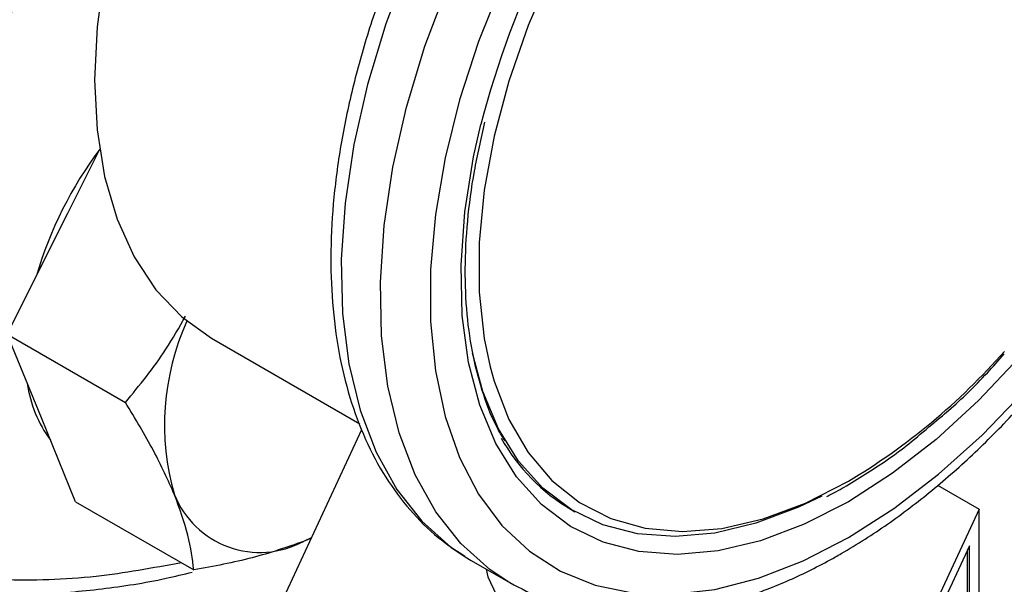
# Model space of a CAD drawing. Extents: x 0.4 to 10.6, y 0.4 to 8.1.
# Drawn here: x 3.3 to 3.4, y 5.3 to 5.3 of the extents above; entities that cross this region are included whole.
import ezdxf

# ---------------------------------------------------------------- set-up
doc = ezdxf.new("R2010")
doc.units = 0
doc.linetypes.add('SLD-SOLID', pattern=[0])
doc.layers.get('0').update_dxf_attribs({"linetype": 'CONTINUOUS'})

msp = doc.modelspace()

# ---------------------------------------------------------------- linework, layer by layer
at = {"color": 7, "linetype": 'SLD-SOLID'}
for p, q in [((3.316835375919501, 5.287328923073584), (3.319477870009303, 5.292605837583251)), ((3.311803893280136, 5.277281330593556), (3.316835375919501, 5.287328923073584)), ((3.311803893280136, 5.277281330593556), (3.321618916612594, 5.271615238229888)), ((3.314645096300068, 5.270318277292093), (3.311803893280136, 5.277281330593556)), ((3.328772536986396, 5.276945073008507), (3.341081315111802, 5.269839366645923)), ((3.317486299319948, 5.263355223990659), (3.314645096300068, 5.270318277292093)), ((3.333978605107614, 5.253684839924338), (3.341257543980018, 5.269367074044557)), ((3.389070511914791, 5.264742384960149), (3.39253474636958, 5.262742524977614)), ((3.317486299319948, 5.263355223990659), (3.327301322652418, 5.257689131626989)), ((3.358653413575806, 5.262702161327873), (3.3589480414013, 5.262532076304576)), ((3.39253474636958, 5.262742524977614), (3.384689710988028, 5.24584065456879)), ((3.392534746369583, 5.253896666182146), (3.39253474636958, 5.262742524977614)), ((3.337090972388102, 5.260390332746368), (3.336407528435227, 5.260061574795623)), ((3.337067016450667, 5.260338720467984), (3.336407528435227, 5.260061574795623)), ((3.391726076630446, 5.259705065091499), (3.385498380727224, 5.246287699333022)), ((3.391567624231115, 5.253474131433393), (3.391567624231119, 5.259363684614654)), ((3.391726076630438, 5.253449621417909), (3.391726076630446, 5.259705065091499)), ((3.349838817668007, 5.2587806821381), (3.350328063644036, 5.258487429939973)), ((3.350328063644036, 5.258487429939973), (3.353568969724475, 5.256616494683712))]:
    msp.add_line(p, q, dxfattribs=at)
at = {"color": 7, "linetype": 'SLD-SOLID', "flags": 128}
for points in [[(3.375643727578711, 5.358137153856696), (3.372874094793255, 5.359396193716526), (3.369842670834714, 5.360129981397742), (3.366589482322081, 5.360328189353661), (3.363155439988448, 5.359988325004232), (3.359583728908638, 5.359114662340844), (3.355919265421833, 5.3577181881784), (3.352208132282553, 5.355816463989746), (3.348496999143273, 5.353433405059961), (3.344832535656469, 5.350598979737767), (3.341260824576658, 5.347348832566166), (3.337826782243025, 5.34372383603162), (3.334573593730393, 5.339769576568821), (3.331542169771852, 5.335535781284828), (3.328770632282553, 5.331075692611845), (3.326293834954509, 5.326445398752737), (3.32414292495119, 5.321703128339342), (3.322344951213877, 5.316908518173638), (3.320922524305522, 5.312121863260355), (3.319893532069812, 5.307403358562309), (3.319270914681145, 5.302812342013822), (3.319062501914434, 5.298406548311757), (3.319270914681145, 5.29424138286822), (3.319893532069812, 5.290369225055348), (3.320922524305523, 5.286838769504318), (3.322344951213877, 5.283694413742099), (3.324142924951191, 5.280975699866802), (3.326293834954509, 5.278716817282842), (3.328770632282554, 5.276946172749347), (3.328772536986396, 5.276945073008507)], [(3.381670914832, 5.260386021185249), (3.385429789644554, 5.262791314456008), (3.389144595086703, 5.265639089922757), (3.392771778461117, 5.268895960021892), (3.396268814359096, 5.272523740929288), (3.399594703232106, 5.276479900230715), (3.402710452074002, 5.280718055575517), (3.405579531578367, 5.285188518467256), (3.408168304411237, 5.289838876815912), (3.410446419578086, 5.294614609421711), (3.412387168261481, 5.299459725186338), (3.413967796957555, 5.304317419557392), (3.415169774240027, 5.3091307405098), (3.415979008024239, 5.313843256256257), (3.416386010783961, 5.318399716858331), (3.416386010783961, 5.322746701981473), (3.415979008024239, 5.326833247199604), (3.415169774240027, 5.330611441506401), (3.413967796957555, 5.334036989028053), (3.412387168261481, 5.337069728351882), (3.410446419578086, 5.33967410338217), (3.408168304411237, 5.341819580202893), (3.405579531578367, 5.343481005059954), (3.402710452074002, 5.34463889926596), (3.399594703232106, 5.34527968757002), (3.396268814359096, 5.345395857315146), (3.392771778461117, 5.34498604651729), (3.389144595086703, 5.344055059833367), (3.385429789644554, 5.342613812231032), (3.381670914831999, 5.340679201020681), (3.377912040019444, 5.338273907749921), (3.374197234577295, 5.335426132283173), (3.370570051202881, 5.332169262184037), (3.367073015304903, 5.32854148127664), (3.363747126431892, 5.324585321975214), (3.360631377589997, 5.320347166630412), (3.357762298085632, 5.315876703738672), (3.355173525252761, 5.311226345390017), (3.352895410085913, 5.30645061278422), (3.350954661402517, 5.301605497019589), (3.349374032706444, 5.296747802648537), (3.348172055423972, 5.29193448169613), (3.34736282163976, 5.287221965949672), (3.346955818880038, 5.282665505347598), (3.346955818880038, 5.278318520224454), (3.34736282163976, 5.274231975006325), (3.348172055423972, 5.270453780699528), (3.349374032706444, 5.267028233177874), (3.350954661402518, 5.263995493854048), (3.352895410085913, 5.261391118823759), (3.355173525252761, 5.259245642003037), (3.357762298085632, 5.257584217145976), (3.360631377589998, 5.256426322939968), (3.363747126431893, 5.255785534635909), (3.367073015304904, 5.255669364890784), (3.370570051202883, 5.256079175688638), (3.374197234577296, 5.257010162372564), (3.377912040019446, 5.258451409974897), (3.381670914832, 5.260386021185249)], [(3.389488324324573, 5.339345979892161), (3.388754269957349, 5.339134178714295), (3.385236702978489, 5.337819763049055), (3.381670914831999, 5.336001102619251), (3.37810512668551, 5.333702791687316), (3.37458755970665, 5.330955910965889), (3.371165782954478, 5.327797607304496), (3.367886070089566, 5.324270591342138), (3.364792773602115, 5.320422559919169), (3.36192772502062, 5.316305551059346), (3.3593296692122, 5.311975240244839), (3.35703374042474, 5.307490187500834), (3.355070987156463, 5.302911045471657), (3.353467952278251, 5.29829973919781), (3.352246314086849, 5.293718628686023), (3.351422593143099, 5.28922966559715), (3.351007928859682, 5.284893555456222), (3.351007928859682, 5.280768936714367), (3.351422593143099, 5.276911587764354), (3.351911138209816, 5.274576162086859)], [(3.379450553012356, 5.263831325731702), (3.377513248551264, 5.262899467720554), (3.373991357611263, 5.261570136697657), (3.370561899595441, 5.260753175750839), (3.367269582733717, 5.260459235215422), (3.364157327411331, 5.260692147055809), (3.361265706635993, 5.26144887490997), (3.358632417106673, 5.262719553673057), (3.356291787779483, 5.264487618104141), (3.354274332337233, 5.266730018779458), (3.352606351396916, 5.269417522576894), (3.351309589640934, 5.272515093774444), (3.350459113225762, 5.2756920870356)], [(3.35157741890301, 5.25776619250094), (3.351707635952774, 5.257114469613056), (3.352420896335159, 5.255658455681704), (3.35367750794315, 5.254330571490276), (3.355414459023563, 5.253197402696896), (3.357544651596346, 5.252315771116572), (3.359961268910966, 5.251729885438026)]]:
    msp.add_lwpolyline(points, dxfattribs=at)
at = {"color": 8, "linetype": 'SLD-SOLID', "flags": 128}
for points in [[(3.402407164302164, 5.348700853104626), (3.399873175968315, 5.349903242057339), (3.396726399121916, 5.350786331773958), (3.393348949104823, 5.351134715117984), (3.389779093775291, 5.350944444766921), (3.386057281020644, 5.350217676559875), (3.382225680466554, 5.348962645071034), (3.378327705678329, 5.347193570308652), (3.374407522267871, 5.344930496596673), (3.370509547479645, 5.342199065464531), (3.366677946925556, 5.339030225118379), (3.36295613417091, 5.335459879785544), (3.359386278841376, 5.331528482905282), (3.356008828824284, 5.327280578775155), (3.352862051977886, 5.322764297846333), (3.349981602541238, 5.318030811386354), (3.347400117157429, 5.313133751688214), (3.345146845087366, 5.308128604395061), (3.343247316803965, 5.303072079825679), (3.341723054721689, 5.298021470423925), (3.340591329338996, 5.293034001612441), (3.339864963556684, 5.288166183405756), (3.33955218738931, 5.283473170129228), (3.339656544715829, 5.279008135498517), (3.34017685312603, 5.274821670140126), (3.341107217317724, 5.270961208379391), (3.342437095892863, 5.267470490790623), (3.344151420795798, 5.264389068598923), (3.346230768040369, 5.261751855548996), (3.348651577791431, 5.259588732318478), (3.349838817668007, 5.2587806821381)], [(3.353537632136487, 5.256634629076734), (3.351892483871863, 5.257717797062214), (3.349471674120801, 5.259880920292733), (3.34739232687623, 5.262518133342659), (3.345678001973295, 5.265599555534359), (3.344348123398157, 5.269090273123127), (3.343417759206464, 5.272950734883862), (3.342897450796261, 5.277137200242255), (3.342793093469743, 5.281602234872966), (3.343105869637117, 5.286295248149492), (3.343832235419429, 5.291163066356179), (3.344963960802122, 5.296150535167662), (3.346488222884398, 5.301201144569416), (3.348387751167799, 5.306257669138797), (3.350641023237862, 5.311262816431951), (3.353222508621671, 5.31615987613009), (3.356102958058318, 5.32089336259007), (3.359249734904717, 5.325409643518892), (3.36262718492181, 5.32965754764902), (3.366197040251342, 5.33358894452928), (3.369918853005989, 5.337159289862117), (3.373750453560078, 5.340328130208268), (3.377648428348304, 5.34305956134041), (3.381568611758762, 5.345322635052388), (3.385466586546988, 5.34709170981477), (3.389298187101077, 5.348346741303612), (3.393019999855724, 5.349073509510657), (3.396589855185256, 5.34926377986172), (3.399967305202349, 5.348915396517694), (3.403114082048748, 5.348032306801075), (3.4056480703826, 5.346829917848361)], [(3.365214652286046, 5.322977304113229), (3.365842971229377, 5.323760632995996), (3.369141053640746, 5.327537090711492), (3.372602481954696, 5.330961503737261), (3.376182131159583, 5.33398922961255), (3.379833335053652, 5.336580797300261), (3.383508494610348, 5.338702421752295), (3.387159698504417, 5.340326444349314), (3.390739347709303, 5.341431693473141), (3.394200776023253, 5.342003760511188), (3.397498858434622, 5.34203518769475), (3.400590599395411, 5.341525565322428), (3.403435693333987, 5.34048153710121), (3.405997050099851, 5.338916713535596), (3.408241278490469, 5.336851494493856), (3.410139121556666, 5.33431280326454), (3.411665838011694, 5.331333735570253), (3.412801524771753, 5.327953128114285), (3.413531376423114, 5.324215052284799), (3.41384587823334, 5.320168239616883), (3.413740930190364, 5.315865446502462), (3.413217900452424, 5.311362766430061), (3.412283607512026, 5.306718898720381), (3.410950231306463, 5.301994383290903), (3.409235154433713, 5.29725081142546), (3.407160735543682, 5.292550022837681), (3.404754017859018, 5.287953299495736), (3.40204637662534, 5.283520566718168), (3.399073110086934, 5.279309611955724), (3.395872979320151, 5.275375331443559), (3.392487702923508, 5.271769014544855), (3.388961413151946, 5.268537675115538), (3.385340080585403, 5.265723438606765), (3.381670914832, 5.263362992895249), (3.381670914832, 5.263362992895249)], [(3.381670914832, 5.263362992895249), (3.378001749078595, 5.261487110000675), (3.374380416512053, 5.260120244925367), (3.370854126740491, 5.259280216845933), (3.367468850343847, 5.258977976813045), (3.364268719577065, 5.25921746498775), (3.361295453038658, 5.259995559275439), (3.358587811804981, 5.261302116027132), (3.356181094120317, 5.263120102277447), (3.354106675230286, 5.26542581779536), (3.352391598357536, 5.268189204052959), (3.351058222151974, 5.271374236084322), (3.350123929211575, 5.27493939212604), (3.349600899473636, 5.278838194916906), (3.34949595143066, 5.283019817600091), (3.349810453240885, 5.287429746328952), (3.350540304892247, 5.292010490938391), (3.35114094607327, 5.294684022643426)], [(3.351911138209816, 5.274576162086859), (3.35224631408685, 5.27337367263351), (3.353467952278251, 5.270203035554744), (3.355070987156464, 5.26744255395537), (3.357033740424741, 5.265129558613457), (3.3593296692122, 5.2632953288231), (3.36192772502062, 5.261964669395618), (3.364792773602116, 5.261155575217047), (3.367886070089566, 5.260878987898162), (3.371165782954479, 5.261138647807971), (3.37458755970665, 5.261931043491634), (3.378105126685511, 5.263245459156875), (3.381670914832, 5.265064119586677)]]:
    msp.add_lwpolyline(points, dxfattribs=at)
at = {"color": 7, "linetype": 'SLD-SOLID'}
for centre, radius, start, end in [((3.424788768232107, 5.275696888846272), 0.07605598568535338, 141.563069748996, 165.5433871068574), ((3.345766512655599, 5.272946157195411), 0.03284139663143413, 143.0682673661667, 163.7315217886872), ((3.345706442597956, 5.269757880527322), 0.02084128059382661, 155.6318198506062, 196.2093321138776), ((3.323502552579384, 5.274537663443842), 0.01012026481884611, 187.6337567071058, 216.7610742075563), ((3.366758168627506, 5.276475789073953), 0.01598123511295849, 209.3168171537787, 239.5263554118173), ((3.332786611931486, 5.266796382005291), 0.007646480528874928, 201.9343207157546, 298.2643500569092)]:
    msp.add_arc(centre, radius, start, end, dxfattribs=at)
at = {"color": 8, "linetype": 'SLD-SOLID'}
msp.add_arc((3.353746661558417, 5.31177004173558), 0.05441697423292317, 300.8741028185681, 318.6973831856984, dxfattribs=at)
msp.add_open_spline([(3.326267739620741, 5.258285806410598), (3.323894156625128, 5.257851397591139), (3.318798820752231, 5.256918858537152), (3.311331325076091, 5.256721661653076), (3.303760519959695, 5.257453940870893), (3.296470186302152, 5.2593063261677), (3.289513368672436, 5.26234244289995), (3.283065929954709, 5.266596510764103), (3.277258060230356, 5.272066105281015), (3.272208481099121, 5.278712880455574), (3.268016475618691, 5.286458232567112), (3.264756008974808, 5.295186953659811), (3.262471604114667, 5.304752572574688), (3.261175747403755, 5.314985406160706), (3.260851919903008, 5.325702395704023), (3.261448375783854, 5.336716137426697), (3.262907789443283, 5.347789127796327), (3.265080397584605, 5.358861770269033), (3.267141458834956, 5.366253561226612), (3.268172007845647, 5.36994952264322)], degree=3, knots=[0, 0, 0, 0, 0.04834005150193482, 0.1037708809722306, 0.1592056719504418, 0.2172298041113649, 0.2767267919492135, 0.3374569472805789, 0.3991460103063897, 0.4614913246809673, 0.5241700215995327, 0.5868487185180998, 0.6491940328926836, 0.7108830959185042, 0.7716132512498828, 0.8311102390877465, 0.8891343712486863, 0.9445661966572972, 1, 1, 1, 1], dxfattribs=at)
at = {"color": 7, "linetype": 'SLD-SOLID'}
for points, knots in [([(3.402606289035559, 5.34851547679163), (3.402300652030374, 5.348716343490784), (3.401113002397147, 5.349496874831989), (3.398778161082942, 5.350392681015294), (3.395653072801574, 5.351182804970493), (3.392332319310889, 5.351469202606088), (3.388861820973873, 5.351288335305053), (3.385261526450892, 5.350627177842641), (3.381566518391074, 5.349490359684955), (3.377815478134054, 5.3478863592052), (3.374050125514705, 5.345832775044384), (3.370311666660348, 5.343353788491907), (3.36663887016971, 5.340478299198777), (3.363067821006742, 5.33723829338866), (3.359632098986191, 5.333667811820194), (3.356363713023737, 5.329803195489904), (3.353293141156734, 5.325682934547675), (3.35044921799247, 5.321347469683435), (3.347858944792934, 5.316838925453384), (3.345547350685492, 5.312200931483206), (3.343537155780837, 5.30747807265076), (3.341848597637904, 5.302715434008062), (3.340499299924002, 5.297957994120933), (3.33950433214975, 5.293250411253722), (3.338876253012281, 5.288636732059715), (3.338625201078289, 5.284160285469569), (3.338758906015354, 5.279863799597612), (3.339282450911769, 5.275790910678012), (3.340196769602304, 5.271985790830008), (3.341497860639481, 5.268495232131244), (3.343170159641398, 5.265359542642502), (3.345201026974781, 5.2626363828802), (3.347400713304885, 5.26042010606948), (3.349052292831073, 5.259335798301058), (3.349801952313333, 5.258843626057823)], [0, 0, 0, 0, 0.01064913613160272, 0.04138059988279813, 0.07211754055427251, 0.1030662436673294, 0.134374953580489, 0.1660816536098638, 0.198128478393025, 0.2304085200315896, 0.2628141630280467, 0.2952628345241272, 0.3276961990773618, 0.360096305670172, 0.3924589642882487, 0.4247877122696898, 0.4570901001283048, 0.4893756341901853, 0.5216547361458571, 0.5539381384011023, 0.5862334057475623, 0.6185517619020572, 0.6509043466501223, 0.683301699083184, 0.7157526239032147, 0.7482619255532656, 0.780826255943522, 0.8134272054972989, 0.8460005288859667, 0.8784547994149462, 0.9106652623026208, 0.9425046672163279, 0.9739026061273257, 1, 1, 1, 1]), ([(3.38106673487196, 5.259050640499709), (3.381730179672917, 5.259446112361818), (3.383646509302616, 5.260588414548797), (3.386785556892063, 5.262797831321681), (3.390431469003671, 5.265782659750488), (3.393964953001184, 5.269127735052672), (3.397353300675656, 5.272790930530493), (3.400564901419503, 5.276737242453946), (3.403569774611793, 5.280927029058489), (3.406339615226376, 5.285319452621065), (3.408847994105911, 5.289871854523486), (3.411070560586682, 5.294540280958621), (3.412985331303109, 5.299279943988881), (3.414572856592874, 5.304045748877834), (3.415816287510696, 5.308792776780128), (3.416701322047397, 5.313476529391714), (3.417216146184909, 5.318053179567285), (3.417351339478053, 5.322479596945307), (3.417099944771122, 5.326712956508858), (3.416457858208325, 5.330709307044923), (3.415425853820096, 5.334424419438052), (3.414009466902254, 5.337810377710342), (3.412229610376476, 5.34083161662423), (3.4100929660619, 5.343417522530399), (3.408101493640357, 5.345280887765154), (3.406730734668608, 5.34610155051322), (3.406280892883021, 5.346370867295792)], [0, 0, 0, 0, 0.02312326859992635, 0.06679049212483952, 0.1104218085156241, 0.1540051468474485, 0.1975387210673082, 0.2410293335989108, 0.2844881569519589, 0.3279284596792398, 0.3713644894595283, 0.4148093102903191, 0.458274662825558, 0.5017756587086091, 0.5453271440389121, 0.5889428082637811, 0.6326332842307213, 0.6764024518685957, 0.7202408434530978, 0.7641085658347598, 0.8079071067521438, 0.8514983349286885, 0.8947068517317636, 0.9373751790074776, 0.9794484210004083, 1, 1, 1, 1]), ([(3.313364874855593, 5.311846783358654), (3.313180353868182, 5.309977458419753), (3.31280792875644, 5.306204535030273), (3.311831814784646, 5.302645551593097), (3.311339324253438, 5.30084989484175)], [0, 0, 0, 0, 0.4954579634758812, 0.9999999999999999, 0.9999999999999999, 0.9999999999999999, 0.9999999999999999]), ([(3.353149143559186, 5.268414976996376), (3.352953681915098, 5.268722225164816), (3.352240875728861, 5.269842692539354), (3.35133665029474, 5.272178619588731), (3.350457895991422, 5.275372445860497), (3.349948846833616, 5.278889514979177), (3.349788291204205, 5.282658364870022), (3.349995671810784, 5.286647439883268), (3.350524391411258, 5.29073239970364), (3.351163988880836, 5.293523821139462), (3.351475762721515, 5.294884508483284)], [0, 0, 0, 0, 0.05200432021912893, 0.1896484670244903, 0.3263917493022197, 0.4626299897683752, 0.5986562452695883, 0.7346374173053426, 0.8706481568268114, 1, 1, 1, 1]), ([(3.321618916612594, 5.271615238229888), (3.322792723265865, 5.273037778090246), (3.324637592944538, 5.275273581276202), (3.326083768619721, 5.277851100170355), (3.326609808499431, 5.278788661043698)], [0, 0, 0, 0, 0.6362545099202377, 1, 1, 1, 1]), ([(3.388601930466457, 5.269780887389364), (3.389068216172986, 5.270164193070228), (3.3906430764595, 5.271458791823598), (3.392664327588369, 5.273428388812695), (3.394146058678515, 5.275114177138995), (3.394610496213052, 5.275642574888916)], [0, 0, 0, 0, 0.2240711674256083, 0.7567909073555225, 1, 1, 1, 1]), ([(3.325693639756108, 5.263940088918478), (3.325155405374552, 5.26514271263888), (3.324066987367612, 5.267574659310649), (3.322440890920823, 5.270258556828757), (3.321618916612594, 5.271615238229888)], [0, 0, 0, 0, 0.4945107285293318, 1, 1, 1, 1]), ([(3.38149829198627, 5.26468258224795), (3.382097138593943, 5.265041615076139), (3.383832901257005, 5.266082275188432), (3.386222680711381, 5.26774160101641), (3.387963307357652, 5.269233515092504), (3.388601930466456, 5.269780887389364)], [0, 0, 0, 0, 0.2500802291503526, 0.7248599540631124, 1, 1, 1, 1]), ([(3.379872221270503, 5.263807137267201), (3.379954931612522, 5.263844895995019), (3.380495700489847, 5.264091766511493), (3.381038507256141, 5.264411636349335), (3.381498291986269, 5.26468258224795)], [0, 0, 0, 0, 0.1529495233299708, 1, 1, 1, 1]), ([(3.327301322652418, 5.257689131626989), (3.327184665217498, 5.258620932673064), (3.326949211468603, 5.260501619057706), (3.326114690609753, 5.262787012072526), (3.325693639756108, 5.263940088918478)], [0, 0, 0, 0, 0.4954579634769807, 0.9999999999999999, 0.9999999999999999, 0.9999999999999999, 0.9999999999999999]), ([(3.336407528435227, 5.260061574795623), (3.33502621039329, 5.259580607087141), (3.332232907918248, 5.258607993793368), (3.328957172010139, 5.257997652568232), (3.327301322652418, 5.257689131626989)], [0, 0, 0, 0, 0.4945107285292261, 1, 1, 1, 1]), ([(3.353539618579128, 5.256641984752809), (3.354448370065263, 5.256166092680127), (3.356291926855944, 5.255200664754438), (3.359358395690734, 5.254327703610083), (3.362619714108883, 5.253883854734821), (3.366048044365995, 5.253924059074103), (3.369611988097, 5.254439351036711), (3.373282350572672, 5.255432362435443), (3.376959884370114, 5.256873938430181), (3.37956310426898, 5.25818970614386), (3.380910500210059, 5.258961185158923), (3.381066734871961, 5.259050640499709)], [0, 0, 0, 0, 0.1179057942841178, 0.239191936442044, 0.3610659303672141, 0.4842278568461353, 0.6089618592655381, 0.735138357848216, 0.8623715540185992, 0.9840415626391564, 0.9999999999999999, 0.9999999999999999, 0.9999999999999999, 0.9999999999999999]), ([(3.301282912005997, 5.256631832750712), (3.302335914315179, 5.256424925543182), (3.30496537179192, 5.255908256492139), (3.309374593020222, 5.255603548643154), (3.314446813393824, 5.255605139850216), (3.319661416901986, 5.25607665337573), (3.323910443588114, 5.256711055527973), (3.326445319800596, 5.257336834877305), (3.327174394070835, 5.257516819848642)], [0, 0, 0, 0, 0.1315089312344778, 0.3283916278980012, 0.5255244246469845, 0.7228407855039156, 0.9202842130697476, 0.9999999999999999, 0.9999999999999999, 0.9999999999999999, 0.9999999999999999])]:
    msp.add_open_spline(points, degree=3, knots=knots, dxfattribs=at)

doc.saveas('drawing.dxf')
